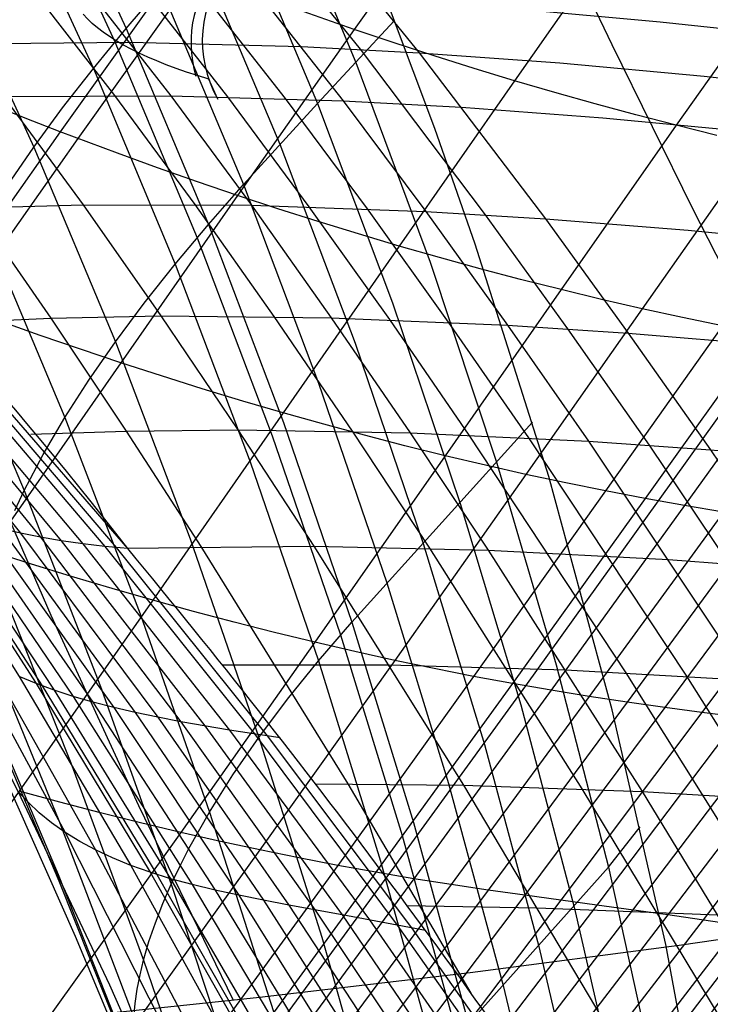
# Model space of a CAD drawing. Extents: x -190 to 190, y -381 to 93.
# Drawn here: x 29 to 35, y -246 to -239 of the extents above; entities that cross this region are included whole.
import ezdxf

# ---------------------------------------------------------------- set-up
doc = ezdxf.new("R2010")
doc.units = 0
doc.header["$MEASUREMENT"] = 0
for name, color, linetype in [('DICHTUNGSSCHEIBE__DICHTUNG', 18, 'CONTINUOUS'), ('DRUCKRING__DRUCKRING_STAND', 18, 'CONTINUOUS'), ('FLANSCH_OBEN__ÖLANSCHLUß', 18, 'CONTINUOUS'), ('SAILDRIVE_UNTERTEIL__PROPE', 18, 'CONTINUOUS')]:
    doc.layers.add(name, color=color, linetype=linetype)

msp = doc.modelspace()

# ---------------------------------------------------------------- linework, layer by layer
at = {"layer": 'DICHTUNGSSCHEIBE__DICHTUNG'}
for centre, end in [((0, -97.5, 170), 0), ((0, -97.5, 165), 0), ((0, -97.5, 167.5), 360), ((0, -97.5, 175), 0), ((0, -97.5, 180), 0), ((0, -97.5, 177.5), 360)]:
    msp.add_arc(centre, 190, 180, end, dxfattribs=at)
at = {"layer": 'DRUCKRING__DRUCKRING_STAND'}
for centre, radius in [((0, -97.5, 180), 190), ((0, -97.5, 190), 190), ((0, -97.5, 199.5), 189.5), ((0, -97.5, 200), 189), ((0, -97.5, 180), 160), ((0, -97.5, 200), 160)]:
    msp.add_arc(centre, radius, 180, 0, dxfattribs=at)
at = {"layer": 'DRUCKRING__DRUCKRING_STAND', "extrusion": (1.39423e-23, -4.66024e-08, 1)}
msp.add_arc((0, -97.5, 199), 190, 180.000003, 359.999997, dxfattribs=at)
at = {"layer": 'FLANSCH_OBEN__ÖLANSCHLUß', "color": 254}
msp.add_line((30.8456, -239.2708, -276.8597), (30.778, -239.1213, -276.8712), dxfattribs=at)
at = {"layer": 'FLANSCH_OBEN__ÖLANSCHLUß', "color": 254, "extrusion": (-0.36958, -0.101761, 0.92361)}
msp.add_arc((238.653, -136.5252, -242.5407), 0.8329, 144.31972, 270.87904, dxfattribs=at)
at = {"layer": 'FLANSCH_OBEN__ÖLANSCHLUß', "color": 254, "extrusion": (-0.354221, -0.081842, 0.931574)}
msp.add_arc((239.8203, -122.0402, -249.259), 0.8328, 141.49022, 287.669, dxfattribs=at)
at = {"layer": 'FLANSCH_OBEN__ÖLANSCHLUß', "color": 254, "extrusion": (-0.097248, 0.974805, -0.200742)}
msp.add_arc((-15.4701, -315.3977, -180.51), 9.5609, 333.83754, 351.85664, dxfattribs=at)
at = {"layer": 'SAILDRIVE_UNTERTEIL__PROPE', "color": 254}
msp.add_line((30.175, -242.6232, -249.1356), (28.8448, -241.0859, -250.2867), dxfattribs=at)
at = {"layer": 'SAILDRIVE_UNTERTEIL__PROPE', "color": 254, "extrusion": (0.5, -2.51719e-07, 0.866025)}
msp.add_lwpolyline([(-244.1391, -162.2225), (-244.139, -162.2222), (-244.1343, -162.1649), (-244.1309, -162.1075), (-244.129, -162.05), (-244.1282, -161.9925), (-244.1297, -161.8773), (-244.1343, -161.7623), (-244.1412, -161.6476), (-244.1502, -161.5333), (-244.1612, -161.4192), (-244.1743, -161.3052), (-244.2061, -161.0774), (-244.2435, -160.8502), (-244.3287, -160.3986), (-244.4271, -159.9494), (-244.6497, -159.0575), (-245.0281, -157.7317), (-245.5854, -155.9804), (-246.4919, -153.3779), (-247.4537, -150.7967), (-248.4542, -148.2316), (-249.8329, -144.8313), (-251.9729, -139.765), (-254.1791, -134.7326), (-256.4385, -129.7292), (-258.743, -124.7518), (-261.8779, -118.1529), (-265.0775, -111.5947), (-266.7002, -108.3305), (-268.7087, -104.345), (-270.7396, -100.3744), (-272.7928, -96.4189), (-274.8683, -92.4788), (-276.9662, -88.5541), (-279.0877, -84.6459), (-281.2341, -80.7548), (-283.4062, -76.8816), (-285.6046, -73.0271), (-287.8312, -69.1924), (-290.0879, -65.379), (-292.3771, -61.5887), (-294.7015, -57.8237), (-297.0641, -54.0862), (-299.4685, -50.3792), (-301.92, -46.7069), (-301.92, -46.7069)], dxfattribs=at)
at = {"layer": 'SAILDRIVE_UNTERTEIL__PROPE', "color": 254}
for points in [[(34.5135, -247.3335, -221.34), (34.1872, -245.5759, -222.8318), (33.7879, -243.8266, -224.3269), (33.3143, -242.0846, -225.8211), (32.7664, -240.3512, -227.3088), (32.4635, -239.4886, -228.0498), (32.1404, -238.629, -228.7895), (31.796, -237.7724, -229.5283), (31.4298, -236.9191, -230.2665), (31.0408, -236.0691, -231.0046), (30.6282, -235.2226, -231.7429), (30.189, -234.3765, -232.4853), (29.7178, -233.5283, -233.2366), (29.2101, -232.6792, -233.9992), (28.6617, -231.8305, -234.7752), (28.0681, -230.9827, -235.5669), (27.7517, -230.5605, -235.9697), (27.4205, -230.1404, -236.3777), (27.073, -229.7235, -236.7915), (26.708, -229.3105, -237.2114), (26.3242, -228.9024, -237.638)], [(25.9318, -229.1519, -238.0512), (26.3378, -229.5781, -237.6113), (26.6197, -229.8919, -237.296), (26.8914, -230.2086, -236.9842), (27.4069, -230.8482, -236.37), (27.8896, -231.4933, -235.7668), (28.3428, -232.1423, -235.1734), (28.7691, -232.7938, -234.5886), (29.1715, -233.4468, -234.0111), (29.5524, -234.1, -233.4399), (29.9135, -234.7528, -232.8742), (30.581, -236.055, -231.757), (31.2589, -237.5185, -230.511), (31.8742, -238.9967, -229.2585), (32.4296, -240.4866, -227.9994), (32.9275, -241.985, -226.7339), (33.3704, -243.4892, -225.4625), (33.759, -244.9992, -224.1873), (34.0938, -246.5155, -222.911)], [(26.0811, -229.9358, -237.9437), (26.3579, -230.2452, -237.6378), (26.625, -230.5576, -237.335), (27.1329, -231.1897, -236.738), (27.6097, -231.8285, -236.1509), (28.0586, -232.4722, -235.5726), (28.4819, -233.1196, -235.0017), (28.8824, -233.7692, -234.4374), (29.2624, -234.4199, -233.8786), (29.623, -235.0708, -233.3247), (30.2907, -236.3693, -232.2303), (30.97, -237.8287, -231.0089), (31.5887, -239.3034, -229.7793), (32.1492, -240.7903, -228.5417), (32.6541, -242.2861, -227.2961), (33.1055, -243.7882, -226.043), (33.5042, -245.2966, -224.7845), (33.8506, -246.8118, -223.5233), (34.145, -248.3341, -222.2617), (34.3879, -249.8642, -221.0027), (34.5802, -251.4036, -219.7501), (34.7228, -252.9537, -218.508), (34.8166, -254.5163, -217.2805), (34.8629, -256.0925, -216.0715)], [(26.119, -230.5955, -238.0031), (26.381, -230.9039, -237.7084), (26.8801, -231.5286, -237.1266), (27.35, -232.1611, -236.5538), (27.7934, -232.7997, -235.9888), (28.2127, -233.4429, -235.4304), (28.6101, -234.0893, -234.8778), (28.9878, -234.7375, -234.3299), (29.3468, -235.3863, -233.7865), (30.0122, -236.6811, -232.7121), (30.6898, -238.1362, -231.5124), (31.3084, -239.6071, -230.3032), (31.8705, -241.0908, -229.0845), (32.3787, -242.5838, -227.8566), (32.8349, -244.0837, -226.6198), (33.24, -245.5902, -225.3763), (33.5942, -247.1039, -224.1287), (33.898, -248.6253, -222.8794), (34.1516, -250.1548, -221.6313), (34.3559, -251.694, -220.3883), (34.5118, -253.2444, -219.1544), (34.62, -254.8076, -217.9338), (34.6818, -256.385, -216.7304)], [(26.1558, -231.2467, -238.1008), (26.6455, -231.8642, -237.5329), (27.1077, -232.4907, -236.9731), (27.545, -233.1243, -236.4201), (27.9595, -233.7634, -235.873), (28.3532, -234.4066, -235.3308), (28.728, -235.0522, -234.7929), (29.0846, -235.699, -234.2589), (29.746, -236.9901, -233.2026), (30.4199, -238.4409, -232.0224), (31.0363, -239.908, -230.8314), (31.5978, -241.3883, -229.6298), (32.1069, -242.8785, -228.4178), (32.5656, -244.376, -227.1957), (32.9747, -245.8806, -225.9659), (33.3345, -247.3928, -224.7307), (33.6453, -248.9131, -223.4928), (33.9075, -250.4419, -222.2548), (34.1217, -251.9809, -221.0208), (34.2889, -253.5314, -219.7948), (34.4098, -255.0952, -218.581), (34.4855, -256.6736, -217.3832)], [(25.9456, -231.5855, -238.5089), (26.4258, -232.196, -237.954), (26.8802, -232.8166, -237.4062), (27.3112, -233.4453, -236.8644), (27.7206, -234.0805, -236.3277), (28.1103, -234.7205, -235.7953), (28.4819, -235.3637, -235.2665), (28.836, -236.0085, -234.7413), (29.4927, -237.296, -233.7017), (30.162, -238.7425, -232.5395), (30.7755, -240.206, -231.3654), (31.3354, -241.6831, -230.1795), (31.8445, -243.1705, -228.9821), (32.3047, -244.6657, -227.7737), (32.7168, -246.1685, -226.5564), (33.0811, -247.6792, -225.3328), (33.3979, -249.1985, -224.1054), (33.6676, -250.7267, -222.877), (33.8909, -252.2655, -221.6515), (34.0685, -253.8163, -220.4329), (34.2012, -255.3807, -219.2255)], [(25.8783, -231.6974, -238.6478), (26.3553, -232.3057, -238.0971), (26.8072, -232.9243, -237.5532), (27.2361, -233.5514, -237.015), (27.6439, -234.1853, -236.4818), (28.0323, -234.8243, -235.9525), (28.4028, -235.4667, -235.4267), (28.756, -236.1109, -234.9042), (29.4112, -237.3972, -233.87), (30.0791, -238.8424, -232.7135), (30.6915, -240.3047, -231.5448), (31.251, -241.7807, -230.364), (31.76, -243.2673, -229.1712), (32.2208, -244.7618, -227.9672), (32.6339, -246.264, -226.754), (32.9997, -247.7743, -225.5341), (33.3185, -249.2932, -224.31), (33.5907, -250.8213, -223.0847), (33.8169, -252.36, -221.8618), (33.998, -253.9109, -220.6456), (34.1346, -255.4756, -219.4403)], [(26.2182, -232.5234, -238.3872), (26.665, -233.1383, -237.8509), (27.0899, -233.7623, -237.3199), (27.4945, -234.3936, -236.7933), (27.8803, -235.0306, -236.2702), (28.2489, -235.6715, -235.7501), (28.6004, -236.3144, -235.2331), (29.2528, -237.5985, -234.2094), (29.9179, -239.0411, -233.0642), (30.5286, -240.5011, -231.9061), (31.0873, -241.9751, -230.7351), (31.5966, -243.46, -229.5516), (32.0586, -244.9532, -228.3561), (32.4739, -246.4543, -227.1507), (32.843, -247.9638, -225.938), (33.166, -249.4822, -224.7205), (33.4433, -251.0101, -223.501), (33.6757, -252.5488, -222.2834), (33.8638, -254.1, -221.0717), (34.0084, -255.6653, -219.8703)], [(34.5478, -233.3393, -189.6785), (34.3426, -233.5381, -189.4393), (34.137, -233.7458, -189.2055), (33.9312, -233.9618, -188.9767), (33.7254, -234.1856, -188.7523), (33.3909, -234.5644, -188.3963), (33.1073, -234.8994, -188.102), (32.6936, -235.4079, -187.684), (32.2764, -235.9407, -187.275), (31.854, -236.4958, -186.8725), (31.4265, -237.0708, -186.4767), (30.9939, -237.6631, -186.0885), (30.5566, -238.27, -185.7086), (29.6712, -239.5138, -184.9793), (28.787, -240.7664, -184.3067), (27.7922, -242.173, -183.613), (26.7733, -243.6031, -182.9597), (25.7307, -245.0532, -182.3446)], [(34.6585, -233.4017, -189.682), (34.4548, -233.5996, -189.4437), (34.2507, -233.8063, -189.2108), (34.0463, -234.0214, -188.9827), (33.8418, -234.2443, -188.7589), (33.5093, -234.6218, -188.4037), (33.2273, -234.9557, -188.1098), (32.8157, -235.4628, -187.6922), (32.4003, -235.9943, -187.2831), (31.9797, -236.5484, -186.8804), (31.5536, -237.1226, -186.4841), (31.1223, -237.7142, -186.0952), (30.686, -238.3206, -185.7145), (29.8025, -239.5638, -184.9831), (28.92, -240.816, -184.3083), (27.9269, -242.2221, -183.6123), (26.9096, -243.6518, -182.9565), (25.8684, -245.1016, -182.3387)], [(26.2698, -233.7679, -238.7725), (26.6837, -234.3829, -238.2621), (27.0796, -235.007, -237.7546), (27.4589, -235.6384, -237.2492), (28.1699, -236.9145, -236.2442), (28.8155, -238.1923, -235.2504), (29.4746, -239.6277, -234.1375), (30.0821, -241.0814, -233.0096), (30.6407, -242.5503, -231.8667), (31.1529, -244.0309, -230.7093), (31.6206, -245.5206, -229.5378), (32.0446, -247.0191, -228.3546), (32.4252, -248.527, -227.162), (32.7625, -250.0445, -225.9627), (33.0569, -251.5722, -224.7593), (33.3089, -253.1116, -223.5558), (33.5192, -254.6643, -222.3563), (33.6884, -256.2318, -221.1649)], [(25.9232, -234.3777, -239.7356), (26.328, -234.9842, -239.2447), (26.7173, -235.6016, -238.7552), (27.0917, -236.2277, -238.2664), (27.7969, -237.4968, -237.2912), (28.4391, -238.769, -236.3252), (29.0957, -240.1979, -235.2423), (29.7038, -241.6463, -234.1423), (30.2657, -243.1107, -233.0253), (30.784, -244.5878, -231.8918), (31.2607, -246.0749, -230.7424), (31.6964, -247.5717, -229.5792), (32.0911, -249.0786, -228.4047), (32.4452, -250.596, -227.2213), (32.7589, -252.1244, -226.032), (33.0325, -253.6653, -224.8405), (33.2665, -255.2201, -223.651)], [(26.7017, -234.5549, -267.3867), (26.7794, -234.5949, -267.2515), (26.9555, -234.6953, -266.9449), (27.1301, -234.8059, -266.6411), (27.3033, -234.9255, -266.3396), (27.4753, -235.0526, -266.0404), (27.646, -235.1865, -265.7433), (27.8157, -235.3264, -265.4481), (28.152, -235.6219, -264.8632), (28.4844, -235.9351, -264.2852), (28.8134, -236.2635, -263.7135), (29.1391, -236.6052, -263.1474), (29.7821, -237.3223, -262.0308), (30.4148, -238.0767, -260.9327), (31.3472, -239.265, -259.3159), (31.9591, -240.0884, -258.2559), (32.5639, -240.9332, -257.2089), (33.1623, -241.7969, -256.1739), (34.3412, -243.5742, -254.137), (35.4986, -245.4093, -252.1407), (36.6363, -247.2948, -250.1819)], [(27.0893, -234.5396, -268.219), (27.183, -234.5873, -268.0558), (27.3602, -234.6881, -267.7471), (27.5358, -234.7993, -267.4412), (27.7101, -234.9197, -267.1376), (27.8832, -235.0477, -266.8363), (28.055, -235.1826, -266.5372), (28.2257, -235.3234, -266.24), (28.5641, -235.6209, -265.6511), (28.8986, -235.9362, -265.0692), (29.2296, -236.2666, -264.4935), (29.5575, -236.6103, -263.9234), (30.2047, -237.3312, -262.7987), (30.8418, -238.0892, -261.6925), (31.7809, -239.2823, -260.0631), (32.3974, -240.1086, -258.9946), (33.007, -240.956, -257.9389), (33.6102, -241.8222, -256.8951), (34.7991, -243.6039, -254.8404), (35.9668, -245.4425, -252.8257), (37.115, -247.3309, -250.8482)], [(27.4808, -234.5295, -269.052), (27.5918, -234.5853, -268.8585), (27.7702, -234.6865, -268.5477), (27.9469, -234.7984, -268.2397), (28.1222, -234.9194, -267.9341), (28.2963, -235.0484, -267.6308), (28.4692, -235.1841, -267.3296), (28.641, -235.326, -267.0304), (28.9814, -235.6254, -266.4376), (29.3179, -235.9427, -265.8517), (29.651, -236.2751, -265.272), (30.308, -236.9779, -264.1291), (30.9543, -237.7219, -263.0058), (31.9064, -238.8985, -261.3524), (32.8407, -240.1335, -259.7318), (33.455, -240.9835, -258.6675), (34.0629, -241.852, -257.6149), (35.2617, -243.6376, -255.5422), (36.4395, -245.4795, -253.5092), (37.5983, -247.3705, -251.5128)], [(27.876, -234.5246, -269.8849), (28.0055, -234.5888, -269.659), (28.185, -234.6904, -269.346), (28.3628, -234.8029, -269.036), (28.5392, -234.9247, -268.7283), (28.7143, -235.0545, -268.423), (28.8882, -235.1911, -268.1198), (29.061, -235.3339, -267.8186), (29.4035, -235.6353, -267.2219), (29.7421, -235.9545, -266.632), (30.0773, -236.2888, -266.0484), (30.7384, -236.9953, -264.8976), (31.3889, -237.7427, -263.7662), (32.3476, -238.9241, -262.1005), (33.2887, -240.1631, -260.4671), (33.9076, -241.0155, -259.3942), (34.5203, -241.8861, -258.3329), (35.7288, -243.6755, -256.2423), (36.9167, -245.5203, -254.1909), (38.0859, -247.4136, -252.1757)], [(26.318, -234.5754, -266.5552), (26.381, -234.6082, -266.4455), (26.556, -234.7081, -266.1411), (26.7295, -234.8181, -265.8394), (26.9016, -234.9369, -265.54), (27.0725, -235.0631, -265.2428), (27.4109, -235.335, -264.6545), (27.745, -235.6283, -264.0737), (28.0754, -235.9394, -263.4997), (28.4022, -236.2658, -262.9319), (28.7258, -236.6054, -262.3698), (29.3645, -237.3185, -261.2613), (29.9928, -238.0693, -260.1714), (30.9184, -239.2525, -258.567), (31.5256, -240.0729, -257.5156), (32.1257, -240.9149, -256.4772), (32.7192, -241.776, -255.451), (33.8881, -243.5488, -253.432), (35.0351, -245.38, -251.454), (36.162, -247.2623, -249.514)], [(24.8196, -234.7092, -263.2363), (25.0097, -234.8179, -262.9063), (25.1786, -234.9251, -262.6131), (25.3464, -235.0404, -262.322), (25.5129, -235.1628, -262.033), (25.8427, -235.4262, -261.4609), (26.1683, -235.7106, -260.896), (26.4901, -236.0126, -260.3379), (26.8084, -236.3298, -259.7861), (27.1235, -236.6605, -259.24), (27.7446, -237.3565, -258.1637), (28.355, -238.0911, -257.1065), (28.9558, -238.858, -256.0663), (29.8411, -240.0587, -254.5347), (30.4217, -240.888, -253.5308), (30.9954, -241.7373, -252.5396), (31.5624, -242.6047, -251.5602), (32.6784, -244.3879, -249.6344), (33.7719, -246.2281, -247.7496), (34.8444, -248.1191, -245.9032), (35.8967, -250.0569, -244.094), (36.9292, -252.0383, -242.321), (37.9412, -254.0628, -240.5855), (38.9329, -256.1285, -238.8874)], [(26.1617, -234.7267, -265.3354), (26.334, -234.836, -265.0358), (26.5051, -234.9539, -264.7385), (26.6749, -235.0793, -264.4434), (27.0111, -235.3491, -263.8591), (27.3432, -235.6403, -263.2822), (27.6714, -235.9492, -262.7122), (27.9961, -236.2734, -262.1484), (28.3176, -236.6109, -261.5904), (28.9519, -237.32, -260.4899), (29.5758, -238.0669, -259.4082), (30.4946, -239.2449, -257.8164), (31.097, -240.0621, -256.7734), (31.6923, -240.9011, -255.7437), (32.2809, -241.7596, -254.7262), (32.8632, -242.6355, -253.7203), (34.0107, -244.4341, -251.7403), (35.1367, -246.2878, -249.8002), (36.2429, -248.1904, -247.8972), (37.33, -250.1382, -246.0302), (38.3984, -252.128, -244.1983), (39.4475, -254.1593, -242.4025), (40.4774, -256.2306, -240.6429)], [(24.0915, -234.8078, -261.5818), (24.2677, -234.9094, -261.2762), (24.4344, -235.0151, -260.9872), (24.5999, -235.1285, -260.7003), (24.7642, -235.2488, -260.4154), (25.0896, -235.5076, -259.8513), (25.411, -235.7871, -259.2944), (25.7285, -236.0841, -258.7442), (26.0424, -236.3964, -258.2003), (26.353, -236.7222, -257.6621), (26.6606, -237.0601, -257.1294), (27.2672, -237.767, -256.079), (27.8635, -238.5096, -255.0469), (28.4505, -239.2826, -254.0313), (29.029, -240.0816, -253.0307), (29.5997, -240.9036, -252.044), (30.1632, -241.746, -251.0702), (30.7199, -242.6069, -250.1085), (31.8146, -244.3781, -248.2187), (32.7322, -245.9395, -246.6359)], [(34.5944, -235.112, -188.4394), (34.3259, -235.4362, -188.1477), (33.9322, -235.9304, -187.7306), (33.5327, -236.4508, -187.3193), (33.1258, -236.9957, -186.9117), (32.7116, -237.5625, -186.5084), (32.2905, -238.1485, -186.1108), (31.8631, -238.7506, -185.7199), (30.9939, -239.9889, -184.9657), (30.1238, -241.2375, -184.2674), (29.1441, -242.6394, -183.5454), (28.139, -244.0659, -182.8627), (27.1086, -245.5136, -182.217), (26.0535, -246.9788, -181.6063)], [(26.2824, -235.1012, -263.642), (26.6165, -235.369, -263.0617), (26.9464, -235.658, -262.4889), (27.2725, -235.9647, -261.9228), (27.5951, -236.2866, -261.3631), (27.9145, -236.6219, -260.809), (28.5444, -237.3268, -259.7166), (29.1638, -238.0697, -258.643), (30.0757, -239.2423, -257.0637), (30.6734, -240.0561, -256.0293), (31.2638, -240.892, -255.0082), (31.8475, -241.7476, -253.9995), (32.4248, -242.6209, -253.0024), (33.5618, -244.4146, -251.0405), (34.6771, -246.2641, -249.1188), (35.7722, -248.1632, -247.2347), (36.8477, -250.108, -245.387), (37.9043, -252.0954, -243.5748), (38.9412, -254.1247, -241.7991), (39.9584, -256.1945, -240.06)], [(30.9631, -245.9947, -262.3787), (30.2565, -244.5419, -263.3247), (29.6041, -243.122, -264.2043), (28.9997, -241.7343, -265.0213), (28.4372, -240.3786, -265.7797), (27.9105, -239.0543, -266.4833), (27.4133, -237.761, -267.136), (26.9394, -236.4983, -267.7418), (26.4828, -235.2656, -268.3044)], [(37.2212, -245.1348, -272.5974), (36.429, -243.853, -273.581), (35.6993, -242.584, -274.4972), (35.0223, -241.329, -275.3525), (34.3883, -240.0894, -276.1532), (33.7876, -238.8662, -276.9059), (33.2103, -237.6609, -277.6169), (32.0874, -235.3083, -278.9399)], [(26.028, -235.5629, -240.2664), (26.4127, -236.1737, -239.7937), (26.7844, -236.7948, -239.3203), (27.4881, -238.0573, -238.3726), (28.1308, -239.3243, -237.432), (28.7893, -240.7473, -236.3765), (29.4019, -242.1907, -235.3018), (29.971, -243.6512, -234.2084), (30.4991, -245.1253, -233.0964), (30.988, -246.6103, -231.9667), (31.4383, -248.1059, -230.8212), (31.85, -249.6125, -229.6625), (32.2233, -251.1304, -228.4931), (32.5583, -252.66, -227.3156), (32.8551, -254.2029, -226.134), (33.1143, -255.7605, -224.9526)], [(34.568, -239.5408, -185.4239), (34.2651, -239.4657, -185.4771), (33.9625, -239.3874, -185.5253), (33.6604, -239.3058, -185.5686), (33.3589, -239.2211, -185.6068), (33.058, -239.1332, -185.6398), (32.7579, -239.0421, -185.6677), (32.4587, -238.948, -185.6904), (32.1604, -238.8508, -185.7078), (31.8631, -238.7506, -185.7199), (31.5669, -238.6475, -185.7265), (31.272, -238.5414, -185.7278), (30.9783, -238.4324, -185.7238), (30.5566, -238.27, -185.7086), (30.0419, -238.0623, -185.6749), (29.5326, -237.8466, -185.6251), (29.0295, -237.6238, -185.5596), (28.5328, -237.3943, -185.4791), (28.2258, -237.2477, -185.4214), (27.9214, -237.0989, -185.3582), (27.6196, -236.9479, -185.2896), (27.3206, -236.7948, -185.2158), (26.7891, -236.5143, -185.07), (26.2666, -236.2277, -184.9085)], [(26.1492, -236.7787, -240.9905), (26.5211, -237.3943, -240.5326), (27.2287, -238.6494, -239.6121), (27.8775, -239.9107, -238.6964), (28.5438, -241.3273, -237.6676), (29.1669, -242.7654, -236.6177), (29.7489, -244.2216, -235.547), (30.2923, -245.6926, -234.4559), (30.799, -247.1756, -233.3449), (31.2692, -248.6702, -232.2162), (31.703, -250.1767, -231.0722), (32.1004, -251.6954, -229.9154), (32.4614, -253.2268, -228.7485), (32.786, -254.7723, -227.5754), (33.0744, -256.3335, -226.4003)], [(34.6932, -236.8613, -187.291), (34.2976, -237.3965, -186.8732), (33.8928, -237.9556, -186.4577), (33.4794, -238.5355, -186.046), (33.058, -239.1332, -185.6398), (32.1977, -240.366, -184.8529), (31.3346, -241.6107, -184.1216), (30.3625, -243.0081, -183.3636), (29.3638, -244.4311, -182.6445), (28.3388, -245.8762, -181.9622), (27.288, -247.3399, -181.3145)], [(26.0006, -237.2356, -241.9794), (26.3751, -237.8466, -241.5324), (27.0911, -239.0959, -240.6308), (27.7495, -240.3526, -239.7321), (28.427, -241.7639, -238.7216), (29.0629, -243.1977, -237.6885), (29.6594, -244.6506, -236.6331), (30.2188, -246.1192, -235.5557), (30.7429, -247.6006, -234.457), (31.232, -249.0945, -233.3391), (31.6861, -250.601, -232.2045), (32.1049, -252.1206, -231.0555), (32.4885, -253.6535, -229.8949), (32.8368, -255.2013, -228.7265)], [(26.2916, -238.27, -242.5563), (27.0209, -239.5138, -241.671), (27.6935, -240.7664, -240.7868), (28.3871, -242.173, -239.792), (29.0404, -243.6031, -238.773), (29.6556, -245.0532, -237.7304), (30.2349, -246.5198, -236.6645), (30.78, -248.0001, -235.576), (31.2911, -249.4937, -234.4669), (31.7682, -251.0008, -233.3397), (32.211, -252.5216, -232.1967), (32.6193, -254.0565, -231.0406), (32.9931, -255.607, -229.8754)], [(26.2857, -238.3206, -242.6858), (27.017, -239.5638, -241.8023), (27.6919, -240.816, -240.9197), (28.3879, -242.2221, -239.9266), (29.0437, -243.6518, -238.9093), (29.6615, -245.1016, -237.8682), (30.2435, -246.568, -236.8035), (30.7915, -248.0482, -235.7161), (31.3057, -249.5418, -234.608), (31.7859, -251.049, -233.4816), (32.2319, -252.57, -232.3392), (32.6435, -254.1052, -231.1836), (33.0206, -255.6561, -230.0186)], [(26.1514, -238.4484, -252.1705), (26.7247, -238.9779, -251.7555), (27.302, -239.5389, -251.3227), (27.8794, -240.1272, -250.8742), (28.4524, -240.7375, -250.4125), (29.0156, -241.3617, -249.9427), (30.0891, -242.6159, -249.0013), (31.2141, -244.0201, -247.944), (32.2895, -245.4511, -246.8592), (33.317, -246.9054, -245.7475), (34.2985, -248.3792, -244.6091), (35.2353, -249.8698, -243.445), (36.127, -251.3764, -242.2567), (36.9729, -252.8994, -241.0464), (37.7722, -254.4387, -239.8162), (38.524, -255.9949, -238.5684)], [(26.4388, -238.644, -252.1492), (27.0912, -238.5711, -253.4994), (27.8635, -238.5096, -255.0469), (28.6565, -238.4708, -256.5844), (29.8842, -238.4525, -258.8737), (31.1569, -238.48, -261.1455), (32.0301, -238.5232, -262.6519), (33.0752, -238.5965, -264.4018), (34.1462, -238.6928, -266.1391), (35.2422, -238.8109, -267.8625), (36.3623, -238.9499, -269.5707), (37.5053, -239.1088, -271.2625), (38.6706, -239.2867, -272.9367), (39.8572, -239.4827, -274.5921), (41.0644, -239.6959, -276.2276), (42.2912, -239.9253, -277.8421), (43.5371, -240.1701, -279.4345), (44.8011, -240.4294, -281.0038), (46.0826, -240.7023, -282.549)], [(29.2766, -239.9151, -234.6861), (29.4746, -239.6277, -234.1375), (29.6886, -239.3362, -233.5969), (29.9179, -239.0411, -233.0642), (30.162, -238.7425, -232.5395), (30.4199, -238.4409, -232.0224)], [(25.8434, -238.4619, -251.1428), (26.3803, -238.9815, -250.7362), (26.9205, -239.531, -250.3127), (27.4604, -240.1064, -249.8741), (27.9959, -240.7028, -249.4229), (28.5218, -241.3126, -248.9637), (29.5231, -242.5389, -248.0423), (30.5712, -243.9145, -247.0049), (31.5722, -245.3187, -245.9384), (32.5278, -246.7477, -244.8439), (33.4398, -248.1978, -243.7219), (34.3094, -249.6663, -242.5735), (35.1367, -251.1525, -241.4006), (35.9209, -252.6568, -240.2055), (36.6615, -254.1793, -238.9904), (37.3577, -255.7204, -237.7577)], [(25.9222, -238.474, -251.4409), (26.4696, -238.9946, -251.0319), (27.0207, -239.5456, -250.6058), (27.5716, -240.1229, -250.1644), (28.1183, -240.7217, -249.71), (28.6553, -241.334, -249.2475), (29.6782, -242.5654, -248.3198), (30.7493, -243.9461, -247.2757), (31.7726, -245.355, -246.2028), (32.7496, -246.7884, -245.102), (33.6821, -248.2428, -243.974), (34.5715, -249.7151, -242.8197), (35.4177, -251.205, -241.6411), (36.2199, -252.7125, -240.4403), (36.9775, -254.238, -239.2195), (37.6899, -255.7819, -237.9811)], [(26.0079, -238.474, -251.7356), (26.5658, -238.9969, -251.3243), (27.1277, -239.5507, -250.8955), (27.6894, -240.1313, -250.4512), (28.2469, -240.7336, -249.9938), (28.7948, -241.3497, -249.5282), (29.8387, -242.5883, -248.5945), (30.9322, -243.9763, -247.5444), (31.977, -245.3922, -246.466), (32.9748, -246.8322, -245.36), (33.9275, -248.2926, -244.2269), (34.8363, -249.7707, -243.0677), (35.7011, -251.2658, -241.8842), (36.521, -252.7782, -240.6787), (37.2956, -254.308, -239.4531), (38.0239, -255.8557, -238.2101)], [(26.1015, -238.4606, -252.0266), (26.6698, -238.9875, -251.6128), (27.242, -239.5457, -251.1814), (27.8142, -240.1309, -250.7342), (28.3822, -240.7381, -250.2739), (28.9404, -241.3593, -249.8054), (30.0044, -242.6076, -248.8664), (31.1192, -244.0056, -247.8112), (32.1846, -245.4309, -246.7283), (33.2025, -246.8797, -245.6181), (34.1746, -248.3485, -244.4812), (35.1022, -249.8343, -243.3183), (35.9851, -251.3365, -242.1313), (36.8225, -252.8555, -240.9223), (37.6136, -254.3912, -239.6933), (38.3577, -255.9442, -238.4467)], [(25.8459, -238.5971, -248.3075), (26.3063, -239.1608, -247.8981), (26.7637, -239.7458, -247.4774), (27.6571, -240.9617, -246.6107), (28.4938, -242.1931, -245.737), (29.3655, -243.5757, -244.7526), (30.1964, -244.986, -243.7398), (30.9883, -246.4204, -242.6992), (31.7432, -247.8753, -241.6313), (32.4626, -249.3478, -240.5369), (33.1464, -250.8373, -239.418), (33.794, -252.344, -238.2767), (34.4049, -253.868, -237.1154), (34.9785, -255.4097, -235.9366)], [(25.9542, -238.5355, -245.4791), (26.3603, -239.1332, -245.0578), (27.1473, -240.366, -244.1974), (27.8786, -241.6107, -243.3344), (28.6366, -243.0081, -242.3623), (29.3557, -244.4311, -241.3636), (30.038, -245.8762, -240.3386), (30.6857, -247.3399, -239.2877), (31.3002, -248.8191, -238.2117), (31.8818, -250.3135, -237.1124), (32.4299, -251.8232, -235.9923), (32.9442, -253.3483, -234.8535), (33.4243, -254.8892, -233.6988), (33.8697, -256.4474, -232.532)], [(25.8998, -238.6633, -248.6127), (26.3686, -239.2244, -248.2025), (26.8348, -239.8074, -247.7806), (27.7462, -241.0203, -246.9102), (28.6006, -242.2495, -246.0323), (29.4914, -243.6295, -245.0431), (30.3408, -245.0375, -244.0253), (31.1507, -246.4699, -242.9796), (31.9229, -247.923, -241.9064), (32.6589, -249.3939, -240.8067), (33.3586, -250.882, -239.6823), (34.0215, -252.3876, -238.5356), (34.647, -253.9108, -237.3688), (35.2346, -255.4519, -236.1843)], [(34.6109, -240.9617, -184.3431), (34.3106, -240.8994, -184.4269), (34.0096, -240.8336, -184.5052), (33.708, -240.7642, -184.5778), (33.4062, -240.6914, -184.6446), (33.104, -240.6151, -184.7056), (32.8018, -240.5354, -184.7606), (32.4997, -240.4523, -184.8097), (32.1977, -240.366, -184.8529), (31.896, -240.2764, -184.8901), (31.5947, -240.1837, -184.9213), (31.294, -240.0878, -184.9465), (30.9939, -239.9889, -184.9657), (30.6946, -239.887, -184.9789), (30.3962, -239.7821, -184.9862), (30.0988, -239.6743, -184.9876), (29.6712, -239.5138, -184.9793), (29.4094, -239.4123, -184.9684), (29.1487, -239.3087, -184.953), (28.631, -239.0959, -184.9091), (28.1188, -238.876, -184.8484), (27.6123, -238.6494, -184.7715)], [(25.9184, -238.6846, -248.7145), (26.3902, -239.2448, -248.304), (26.8594, -239.8272, -247.8815), (27.7771, -241.0391, -247.0098), (28.6377, -242.2675, -246.1304), (29.5351, -243.6466, -245.1393), (30.391, -245.0538, -244.1197), (31.207, -246.4854, -243.0721), (31.9851, -247.9379, -241.997), (32.7269, -249.4082, -240.8953), (33.4321, -250.8959, -239.769), (34.1002, -252.4011, -238.6203), (34.7308, -253.9239, -237.4515), (35.3231, -255.4649, -236.265)], [(25.9565, -238.7262, -248.9182), (26.4344, -239.2846, -248.507), (26.91, -239.8655, -248.0834), (27.3802, -240.4646, -247.6493), (27.8406, -241.0754, -247.2087), (28.714, -242.3022, -246.3259), (29.6251, -243.6795, -245.331), (30.4941, -245.0851, -244.3074), (31.3229, -246.5152, -243.2557), (32.1133, -247.9664, -242.1765), (32.8668, -249.4355, -241.0707), (33.5833, -250.9222, -239.9402), (34.2622, -252.4265, -238.7873), (34.9029, -253.9487, -237.6143), (35.505, -255.4891, -236.4236)], [(26.2803, -238.7506, -243.8628), (27.0345, -239.9889, -242.9936), (27.7328, -241.2375, -242.1235), (28.4548, -242.6394, -241.1439), (29.1375, -244.0659, -240.1387), (29.7832, -245.5136, -239.1084), (30.3939, -246.9788, -238.0533), (30.9715, -248.4587, -236.9741), (31.5159, -249.9528, -235.8728), (32.0269, -251.4614, -234.7518), (32.5042, -252.9845, -233.6134), (32.9476, -254.5228, -232.4603), (33.3567, -256.0774, -231.2964)], [(29.3328, -242.3376, -235.6282), (29.4019, -242.1907, -235.3018), (29.5427, -241.9214, -234.7189), (29.7038, -241.6463, -234.1423), (29.884, -241.3661, -233.5724), (30.0821, -241.0814, -233.0096), (30.2973, -240.793, -232.4541), (30.5286, -240.5011, -231.9061), (30.7755, -240.206, -231.3654), (31.0363, -239.908, -230.8314), (31.5887, -239.3034, -229.7793), (32.1618, -238.6873, -228.7396)], [(26.0164, -238.785, -249.2239), (26.5038, -239.3408, -248.8112), (26.9893, -239.9195, -248.3857), (27.4696, -240.5171, -247.9493), (27.9403, -241.1266, -247.506), (28.8336, -242.3511, -246.6176), (29.7661, -243.7258, -245.6164), (30.6559, -245.1291, -244.5862), (31.5046, -246.5571, -243.5279), (32.3141, -248.0063, -242.442), (33.0859, -249.4738, -241.3294), (33.8198, -250.9589, -240.1921), (34.5153, -252.462, -239.0324), (35.1719, -253.9831, -237.8526), (35.789, -255.5227, -236.655)], [(26.0798, -238.8387, -249.5291), (26.5773, -239.392, -249.1147), (27.0732, -239.9689, -248.687), (27.5641, -240.565, -248.248), (28.0454, -241.1735, -247.8018), (28.9595, -242.3962, -246.9072), (29.9144, -243.7689, -245.8991), (30.8256, -245.1702, -244.8618), (31.695, -246.5965, -243.7963), (32.5243, -248.0441, -242.7032), (33.315, -249.5101, -241.5835), (34.067, -250.9941, -240.439), (34.7797, -252.4961, -239.2722), (35.4526, -254.0163, -238.0851), (36.085, -255.5553, -236.8804)], [(26.0952, -238.8736, -246.6836), (26.5231, -239.4657, -246.2648), (27.3556, -240.6914, -245.4059), (28.1321, -241.9306, -244.5423), (28.9389, -243.3218, -243.5694), (29.7065, -244.7397, -242.569), (30.4368, -246.1807, -241.5414), (31.1317, -247.6413, -240.4871), (31.7929, -249.1184, -239.4068), (32.4202, -250.6115, -238.3024), (33.0133, -252.1209, -237.1762), (33.5717, -253.6466, -236.0306), (34.0948, -255.189, -234.868)], [(26.1474, -238.8861, -249.8335), (26.6553, -239.4374, -249.4171), (27.1619, -240.0128, -248.9869), (27.6638, -240.608, -248.545), (28.156, -241.2158, -248.0957), (29.0916, -242.4375, -247.1946), (30.0694, -243.8089, -246.1792), (31.0027, -245.2091, -245.1345), (31.8933, -246.6343, -244.0616), (32.743, -248.081, -242.961), (33.5531, -249.5461, -241.8338), (34.3236, -251.0293, -240.682), (35.0538, -252.5306, -239.5078), (35.7433, -254.0504, -238.3134), (36.3914, -255.589, -237.1013)], [(26.827, -239.0063, -251.8671), (27.3811, -238.9496, -252.9979), (28.1581, -238.8926, -254.5372), (28.9558, -238.858, -256.0663), (30.1904, -238.8454, -258.3432), (31.4699, -238.8779, -260.6025), (32.3476, -238.9241, -262.1005), (33.3978, -239.0006, -263.8406), (34.4738, -239.0995, -265.568), (35.5746, -239.2198, -267.2815), (36.6995, -239.3606, -268.9798), (37.8473, -239.5208, -270.6618), (39.0173, -239.6997, -272.3263), (40.2086, -239.8962, -273.9722), (41.4205, -240.1094, -275.5984), (42.6522, -240.3386, -277.2038), (43.9029, -240.5827, -278.7875), (45.1719, -240.841, -280.3484)], [(34.6839, -238.8736, -185.9049), (34.2651, -239.4657, -185.4771), (33.4062, -240.6914, -184.6446), (32.5426, -241.9306, -183.8681), (31.5696, -243.3218, -183.0613), (30.5692, -244.7397, -182.2937), (29.5416, -246.1807, -181.5634)], [(26.2197, -238.9264, -250.1364), (26.7382, -239.4762, -249.7179), (27.2559, -240.0508, -249.285), (27.7688, -240.6456, -248.8401), (28.2722, -241.2532, -248.3875), (29.2296, -242.475, -247.4796), (30.2308, -243.8463, -246.4568), (31.1866, -245.2463, -245.4046), (32.0988, -246.6715, -244.3242), (32.9691, -248.1181, -243.2162), (33.799, -249.5832, -242.0816), (34.5882, -251.0663, -240.9224), (35.3364, -252.5677, -239.7409), (36.0428, -254.0875, -238.5392), (36.7068, -255.6262, -237.3199)], [(26.2972, -238.9585, -250.4375), (26.8265, -239.5076, -250.0165), (27.3552, -240.0821, -249.5809), (27.8795, -240.6773, -249.1328), (28.3941, -241.2856, -248.6769), (29.3735, -242.5088, -247.7623), (30.3982, -243.8814, -246.732), (31.3767, -245.2827, -245.6725), (32.3106, -246.709, -244.5848), (33.2017, -248.1566, -243.4695), (34.0515, -249.6227, -242.3278), (34.8597, -251.1068, -241.1615), (35.6259, -252.6091, -239.9729), (36.3493, -254.1298, -238.7643), (37.0294, -255.6693, -237.538)], [(26.1927, -239.0237, -247.29), (26.6343, -239.6125, -246.8709), (27.495, -240.8336, -246.0093), (28.2996, -242.0692, -245.142), (29.1367, -243.4564, -244.1648), (29.9339, -244.8708, -243.1597), (30.6931, -246.3089, -242.127), (31.4163, -247.7669, -241.0674), (32.105, -249.242, -239.9814), (32.7591, -250.7337, -238.871), (33.3782, -252.2421, -237.7386), (33.9616, -253.7672, -236.5863), (34.509, -255.3096, -235.4168)], [(27.2116, -239.3779, -251.5806), (28.4505, -239.2826, -254.0313), (29.2529, -239.252, -255.5521), (30.4946, -239.2449, -257.8164), (31.7809, -239.2823, -260.0631), (32.6631, -239.3313, -261.5526), (33.7184, -239.4108, -263.2829), (34.7995, -239.5123, -265.0003), (35.9053, -239.6347, -266.7038), (37.0349, -239.7771, -268.3922), (38.1875, -239.9385, -270.0643), (39.3623, -240.1181, -271.719), (40.5584, -240.315, -273.3554), (41.7751, -240.5282, -274.9722), (43.0116, -240.757, -276.5685), (44.2672, -241.0003, -278.1434), (45.5413, -241.2574, -279.6959)], [(34.8711, -239.6125, -185.3659), (34.0096, -240.8336, -184.5052), (33.1422, -242.0692, -183.7006), (32.1651, -243.4564, -182.8635), (31.1599, -244.8708, -182.0663), (30.1273, -246.3089, -181.3071)], [(27.9708, -240.1463, -250.9949), (29.029, -240.0816, -253.0307), (29.8411, -240.0587, -254.5347), (31.097, -240.0621, -256.7734), (32.3974, -240.1086, -258.9946), (33.2887, -240.1631, -260.4671), (34.3545, -240.2481, -262.1774), (35.4457, -240.3542, -263.8747), (36.5615, -240.4804, -265.558), (37.701, -240.6256, -267.2262), (38.8634, -240.7891, -268.8784), (40.0477, -240.9699, -270.5134), (41.2535, -241.1672, -272.1304), (42.4798, -241.38, -273.7283), (43.7261, -241.6076, -275.3062), (44.9916, -241.8491, -276.8633)], [(28.7169, -240.9449, -250.3926), (29.5997, -240.9036, -252.044), (30.4217, -240.888, -253.5308), (31.6923, -240.9011, -255.7437), (33.007, -240.956, -257.9389), (33.9076, -241.0155, -259.3942), (34.984, -241.1055, -261.0842), (36.0857, -241.2157, -262.7611), (37.2117, -241.3451, -264.4239), (38.3612, -241.4927, -266.0717), (39.5334, -241.6578, -267.7036), (40.7276, -241.8393, -269.3187), (41.9431, -242.0365, -270.9161), (43.1793, -242.2485, -272.4949), (44.4354, -242.4745, -274.0542), (45.711, -242.7138, -275.5934)], [(34.6178, -242.3511, -183.1666), (34.3261, -242.3022, -183.2862), (34.0325, -242.2495, -183.3995), (33.7373, -242.1931, -183.5064), (33.4404, -242.133, -183.6068), (33.1422, -242.0692, -183.7006), (32.8429, -242.0017, -183.7878), (32.5426, -241.9306, -183.8681), (32.2414, -241.8558, -183.9417), (31.9396, -241.7776, -184.0084), (31.6373, -241.6958, -184.0684), (31.3346, -241.6107, -184.1216), (31.0318, -241.5222, -184.168), (30.7289, -241.4304, -184.2078), (30.4262, -241.3355, -184.2409), (30.1238, -241.2375, -184.2674), (29.8218, -241.1364, -184.2872), (29.5204, -241.0324, -184.3006), (29.2198, -240.9255, -184.3076)], [(34.6109, -240.9617, -184.3431), (33.7373, -242.1931, -183.5064), (32.7528, -243.5757, -182.6347), (31.7401, -244.986, -181.8038), (30.6995, -246.4204, -181.0119)], [(34.9104, -241.0203, -184.254), (34.0325, -242.2495, -183.3995), (33.0433, -243.6295, -182.5088), (32.0255, -245.0375, -181.6593), (30.9798, -246.4699, -180.8495)], [(35.0101, -241.0391, -184.2231), (34.1306, -242.2675, -183.3625), (33.1396, -243.6466, -182.4651), (32.12, -245.0538, -181.6092), (31.0723, -246.4854, -180.7932)], [(35.209, -241.0754, -184.1596), (34.3261, -242.3022, -183.2862), (33.3313, -243.6795, -182.3751), (32.3077, -245.0851, -181.5061), (31.256, -246.5152, -180.6773)], [(30.2188, -246.1192, -235.5557), (30.2291, -246.015, -235.2798), (30.2448, -245.9091, -235.0045), (30.266, -245.8017, -234.7299), (30.2923, -245.6926, -234.4559), (30.3325, -245.5542, -234.1143), (30.3805, -245.4134, -233.7737), (30.4361, -245.2704, -233.4344), (30.4991, -245.1253, -233.0964), (30.5619, -244.993, -232.7934), (30.6305, -244.8593, -232.4916), (30.784, -244.5878, -231.8918), (30.9586, -244.3114, -231.2976), (31.1529, -244.0309, -230.7093), (31.3658, -243.747, -230.1273), (31.5966, -243.46, -229.5516), (31.8445, -243.1705, -228.9821), (33.1933, -241.6804, -226.1678)], [(29.4506, -241.7701, -249.774), (30.1632, -241.746, -251.0702), (30.9954, -241.7373, -252.5396), (32.2809, -241.7596, -254.7262), (33.6102, -241.8222, -256.8951), (34.5203, -241.8861, -258.3329), (35.6076, -241.9806, -260.0023), (36.7199, -242.0944, -261.6585), (37.8563, -242.2266, -263.3006), (39.016, -242.3761, -264.9278), (40.1983, -242.5422, -266.5392), (41.4024, -242.7241, -268.1342), (42.6278, -242.9208, -269.7117), (43.8739, -243.1316, -271.2712), (45.1401, -243.3557, -272.8117)], [(48.3688, -242.3032, -293.6757), (47.132, -242.7394, -291.0078), (45.8482, -243.1507, -288.3585), (44.5206, -243.5374, -285.7271), (43.1526, -243.8999, -283.1126), (41.7476, -244.2384, -280.514), (40.3091, -244.5534, -277.9307), (38.8402, -244.8451, -275.3615), (37.3445, -245.1139, -272.8057), (35.8253, -245.36, -270.262), (34.2859, -245.5844, -267.7287), (32.7291, -245.7881, -265.2041), (31.1577, -245.972, -262.6869), (29.5747, -246.1373, -260.1756), (27.9829, -246.2849, -257.6685), (24.7843, -246.5315, -252.6614)], [(34.6178, -242.3511, -183.1666), (33.6166, -243.7258, -182.2341), (32.5865, -245.1291, -181.3443), (31.5281, -246.5571, -180.4956)], [(34.9075, -242.3962, -183.0407), (33.8993, -243.7689, -182.0858), (32.8621, -245.1702, -181.1746), (31.7966, -246.5965, -180.3052)], [(30.1751, -242.6234, -249.1354), (30.0044, -242.6076, -248.8664), (29.8387, -242.5883, -248.5945), (29.6782, -242.5654, -248.3198), (29.5231, -242.5389, -248.0423), (29.3735, -242.5088, -247.7623), (29.2296, -242.475, -247.4796)], [(35.1948, -242.4375, -182.9086), (34.1794, -243.8089, -181.9308), (33.1348, -245.2091, -180.9974), (32.0619, -246.6343, -180.1069)], [(35.4799, -242.475, -182.7706), (34.457, -243.8463, -181.7694), (33.4049, -245.2463, -180.8136), (32.3245, -246.6715, -179.9014)], [(34.7322, -243.8814, -181.602), (34.457, -243.8463, -181.7694), (34.1794, -243.8089, -181.9308), (33.8993, -243.7689, -182.0858), (33.6166, -243.7258, -182.2341), (33.3313, -243.6795, -182.3751), (33.0433, -243.6295, -182.5088), (32.7528, -243.5757, -182.6347), (32.46, -243.5179, -182.753), (32.1651, -243.4564, -182.8635), (31.8682, -243.391, -182.9663), (31.5696, -243.3218, -183.0613), (31.2696, -243.2488, -183.1484), (30.9683, -243.1722, -183.2278), (30.6658, -243.0919, -183.2995), (30.3625, -243.0081, -183.3636), (30.0585, -242.9208, -183.4202), (29.7539, -242.8302, -183.4693), (29.4491, -242.7364, -183.511), (29.1441, -242.6394, -183.5454)], [(30.1715, -242.619, -249.1386), (31.5624, -242.6047, -251.5602), (32.8632, -242.6355, -253.7203), (34.2074, -242.7054, -255.8625), (35.1273, -242.7733, -257.2824), (36.2256, -242.8718, -258.931), (37.3487, -242.9887, -260.5662), (38.4957, -243.1231, -262.1873), (39.6658, -243.2742, -263.7937), (40.8583, -243.4409, -265.3845), (42.0725, -243.6226, -266.959), (43.308, -243.8185, -268.5166), (44.5641, -244.0277, -270.0565), (45.8403, -244.2496, -271.578), (47.1362, -244.4833, -273.0805), (48.4513, -244.7281, -274.5634), (49.7851, -244.9833, -276.0261), (51.1373, -245.248, -277.4681), (52.5077, -245.5217, -278.8888), (53.8964, -245.8037, -280.2879), (55.3032, -246.0934, -281.6649), (57.427, -246.5348, -283.6664), (58.507, -246.7584, -284.6454), (59.6002, -246.9822, -285.608)], [(30.8797, -243.4892, -248.4865), (32.1234, -243.4887, -250.5919), (33.4397, -243.5274, -252.7251), (34.7991, -243.6039, -254.8404), (35.7288, -243.6755, -256.2423), (36.8385, -243.7775, -257.8697), (37.9725, -243.8971, -259.4837), (39.1303, -244.0333, -261.0836), (40.3109, -244.1854, -262.6689), (41.5137, -244.3525, -264.2388), (42.7382, -244.5337, -265.7927), (43.9839, -244.7283, -267.3301), (45.2501, -244.9356, -268.8502), (46.5365, -245.1549, -270.3525), (47.8427, -245.3854, -271.8364), (49.1682, -245.6264, -273.3014), (50.5126, -245.8771, -274.747), (51.8757, -246.1369, -276.1726), (53.2573, -246.4051, -277.5779), (54.6575, -246.681, -278.9625), (56.0763, -246.9641, -280.326), (58.2184, -247.3952, -282.3091), (59.3075, -247.6133, -283.2798), (60.4093, -247.8316, -284.2346)], [(31.3098, -244.0343, -248.0763), (30.9322, -243.9763, -247.5444), (30.5712, -243.9145, -247.0049), (30.3982, -243.8814, -246.732), (30.2308, -243.8463, -246.4568), (30.0694, -243.8089, -246.1792), (29.9144, -243.7689, -245.8991), (29.7661, -243.7258, -245.6164), (29.6251, -243.6795, -245.331), (29.4914, -243.6295, -245.0431), (29.3655, -243.5757, -244.7526)], [(34.7322, -243.8814, -181.602), (33.6727, -245.2827, -180.6235), (32.585, -246.709, -179.6896)], [(35.0051, -243.9145, -181.429), (33.9387, -245.3187, -180.428), (32.8441, -246.7477, -179.4724)], [(35.2759, -243.9461, -181.2509), (34.2031, -245.355, -180.2276), (33.1023, -246.7884, -179.2506)], [(35.5447, -243.9763, -181.068), (34.4662, -245.3922, -180.0232), (33.3602, -246.8322, -179.0254)], [(31.5747, -244.3786, -247.8178), (32.6784, -244.3879, -249.6344), (34.0107, -244.4341, -251.7403), (35.3855, -244.5166, -253.8282), (36.3252, -244.5915, -255.2119), (37.4464, -244.6966, -256.8179), (38.5916, -244.8184, -258.4104), (39.7603, -244.9561, -259.989), (40.9516, -245.1089, -261.5529), (42.1649, -245.2758, -263.1017), (43.3998, -245.4562, -264.6349), (44.6557, -245.6493, -266.1519), (45.9323, -245.8544, -267.6521), (47.2289, -246.0707, -269.135), (48.5454, -246.2977, -270.6001), (49.8814, -246.5346, -272.047), (51.2365, -246.7806, -273.4753), (52.6104, -247.0352, -274.8843), (54.0032, -247.2976, -276.2739), (55.4149, -247.5674, -277.6438), (56.8456, -247.8438, -278.9934), (59.006, -248.2642, -280.9579), (61.2145, -248.6894, -282.867)], [(32.3946, -245.4717, -246.99), (31.7726, -245.355, -246.2028), (31.3767, -245.2827, -245.6725), (31.1866, -245.2463, -245.4046), (31.0027, -245.2091, -245.1345), (30.8256, -245.1702, -244.8618), (30.6559, -245.1291, -244.5862), (30.4941, -245.0851, -244.3074), (30.3408, -245.0375, -244.0253), (30.1964, -244.986, -243.7398), (30.0607, -244.9304, -243.4512), (29.9339, -244.8708, -243.1597), (29.8158, -244.8073, -242.8655), (29.7065, -244.7397, -242.569), (29.606, -244.6682, -242.2702), (29.5141, -244.5929, -241.9696), (29.4307, -244.5138, -241.6673), (29.3557, -244.4311, -241.3636)], [(34.9903, -245.4717, -179.6056), (34.2031, -245.355, -180.2276), (33.6727, -245.2827, -180.6235), (33.4049, -245.2463, -180.8136), (33.1348, -245.2091, -180.9974), (32.8621, -245.1702, -181.1746), (32.5865, -245.1291, -181.3443), (32.3077, -245.0851, -181.5061), (32.0255, -245.0375, -181.6593), (31.7401, -244.986, -181.8038), (31.4514, -244.9304, -181.9395), (31.1599, -244.8708, -182.0663), (30.8658, -244.8073, -182.1844), (30.5692, -244.7397, -182.2937), (30.2705, -244.6682, -182.3942), (29.9699, -244.5929, -182.4861), (29.6676, -244.5138, -182.5695), (29.3638, -244.4311, -182.6445)], [(32.7168, -246.1685, -226.5564), (33.759, -244.9992, -224.1873), (33.9961, -244.6975, -223.5818)], [(32.2563, -245.2855, -247.1326), (33.2279, -245.3013, -248.6871), (34.5762, -245.3545, -250.7655), (35.9668, -245.4425, -252.8257), (36.9167, -245.5203, -254.1909), (38.0495, -245.6281, -255.7753), (39.2061, -245.7518, -257.3461), (40.3859, -245.8906, -258.903), (41.5881, -246.0436, -260.4454), (42.8121, -246.2101, -261.973), (44.0575, -246.3893, -263.4852), (45.3238, -246.5805, -264.9816), (46.6107, -246.783, -266.4617), (47.9177, -246.9962, -267.925), (49.2446, -247.2194, -269.3712), (50.5911, -247.4519, -270.7998), (51.9569, -247.6931, -272.2105), (53.3417, -247.9422, -273.6029), (54.7456, -248.1987, -274.9766), (56.1688, -248.4621, -276.3315), (57.6113, -248.7317, -277.6671), (59.7898, -249.1412, -279.6126)], [(34.7286, -245.4309, -179.8156), (33.6184, -246.8797, -178.7977)], [(34.8595, -245.4511, -179.7107), (33.7477, -246.9054, -178.6832)]]:
    msp.add_polyline3d(points, dxfattribs=at)
at = {"layer": 'SAILDRIVE_UNTERTEIL__PROPE', "color": 254, "extrusion": (-0.22542, 0.444823, 0.866786)}
msp.add_arc((118.4841, 81.0704, -330.6737), 36.2097, 189.37145, 206.49888, dxfattribs=at)
at = {"layer": 'SAILDRIVE_UNTERTEIL__PROPE', "color": 254, "extrusion": (0.099025, 0.646821, 0.756186)}
msp.add_arc((-10.5523, 62.407, -342.3384), 73.4441, 214.716528, 220.326165, dxfattribs=at)
at = {"layer": 'SAILDRIVE_UNTERTEIL__PROPE', "color": 254, "extrusion": (0.756186, -0.646821, -0.099025)}
msp.add_arc((-201.0096, -223.606, 203.0205), 73.4441, 56.27748, 61.887118, dxfattribs=at)

doc.saveas('drawing.dxf')
